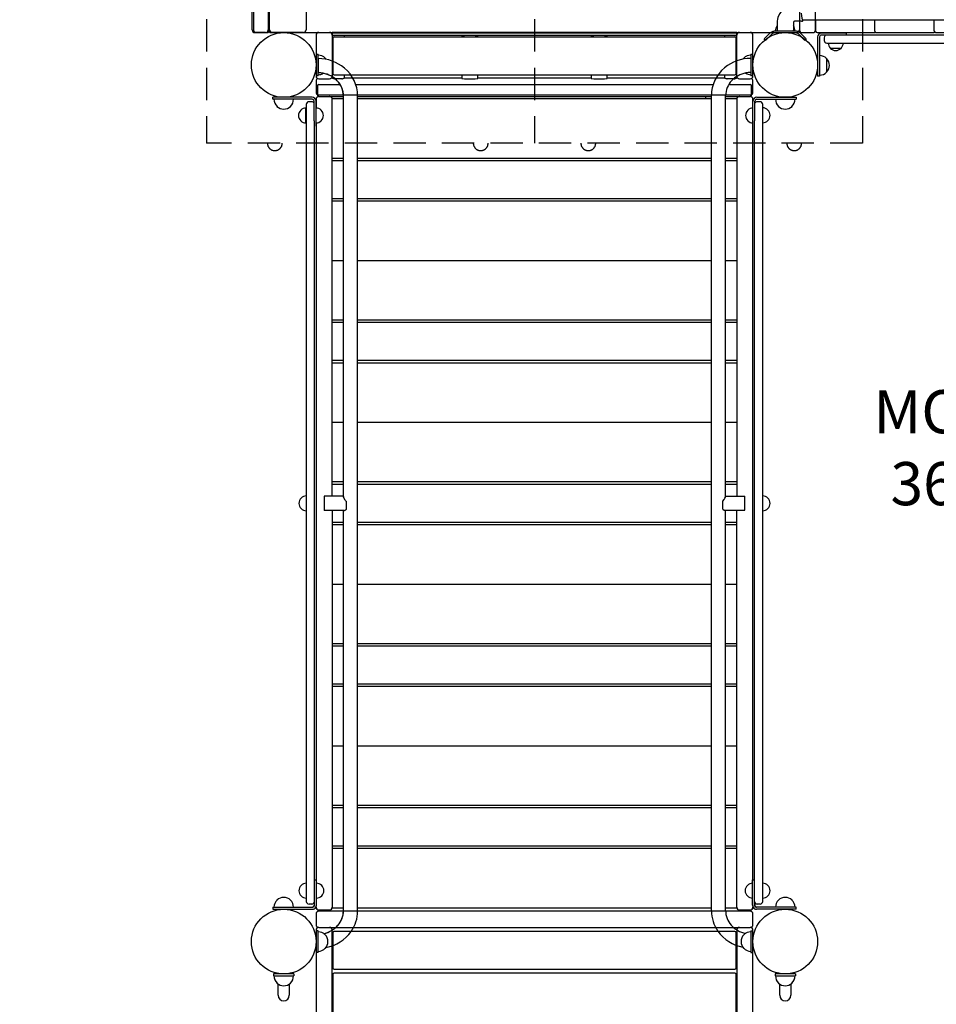
# Model space of a CAD drawing. Units: inches. Extents: x 155 to 692, y -87 to 269.
# Drawn here: x 242 to 327, y 32 to 123 of the extents above; entities that cross this region are included whole.
import ezdxf

# ---------------------------------------------------------------- set-up
doc = ezdxf.new("R2010")
doc.units = ezdxf.units.IN
doc.header["$LTSCALE"] = 12
doc.header["$MEASUREMENT"] = 0
doc.linetypes.add('HIDDEN', pattern=[0.375, 0.25, -0.125])
for name, color, linetype in [('1', 7, 'Continuous'), ('33', 20, 'Continuous'), ('6070', 7, 'Continuous'), ('8', 7, 'Continuous')]:
    doc.layers.add(name, color=color, linetype=linetype)
doc.styles.add('NORMAL', font='simplex')
doc.styles.get("Standard").update_dxf_attribs({"font": 'romans.shx'})
doc.dimstyles.get("Standard").update_dxf_attribs({"dimscale": 60, "dimtxt": 0.0833, "dimasz": 0.0833, "dimexe": 0.0833, "dimexo": 0.04, "dimgap": 0.09, "dimtad": 0, "dimtih": 1, "dimtoh": 1, "dimdec": 4, "dimzin": 1, "dimdsep": 46, "dimlunit": 4, "dimtxsty": 'Standard', "dimcen": 0.09, "dimclrt": 150, "dimadec": 4, "dimazin": 0, "dimtfac": 1, "dimtdec": 0, "dimtofl": 0, "dimtmove": 0, "dimatfit": 3, "dimfxl": 1, "dimtolj": 1, "dimtzin": 0, "dimarcsym": 0})

# ---------------------------------------------------------------- blocks, each defined once
blk = doc.blocks.new('*D49')
at = {"layer": '33', "color": 0, "lineweight": -2, "transparency": 16777216}
for p, q in [((188.961, -6.188), (188.961, 268.571)), ((569.119, 154.843), (569.119, 268.571)), ((193.959, 263.573), (361.724, 263.573)), ((564.121, 263.573), (397.514, 263.573))]:
    blk.add_line(p, q, dxfattribs=at)
at = {"layer": '33', "color": 0, "transparency": 16777216}
for points in [[(193.959, 264.406), (193.959, 262.74), (188.961, 263.573)], [(564.121, 264.406), (564.121, 262.74), (569.119, 263.573)]]:
    blk.add_solid(points, dxfattribs=at)
at = {"layer": '33', "color": 150, "transparency": 16777216, "insert": (379.619, 263.573), "char_height": 4.998, "attachment_point": 5}
blk.add_mtext('\\A1;31\'-8"', dxfattribs=at)
blk = doc.blocks.new('*D50')
at = {"layer": '33', "color": 0, "lineweight": -2, "transparency": 16777216}
for p, q in [((412.769, 253.675), (159.253, 253.675)), ((164.251, 248.677), (164.251, 90.095)), ((164.251, -81.504), (164.251, 73.345)), ((260.826, -86.502), (159.253, -86.502))]:
    blk.add_line(p, q, dxfattribs=at)
at = {"layer": '33', "color": 0, "transparency": 16777216}
for points in [[(163.418, 248.677), (165.084, 248.677), (164.251, 253.675)], [(163.418, -81.504), (165.084, -81.504), (164.251, -86.502)]]:
    blk.add_solid(points, dxfattribs=at)
at = {"layer": '33', "color": 150, "transparency": 16777216, "insert": (164.251, 81.72), "char_height": 4.998, "attachment_point": 5}
blk.add_mtext('\\A1;28\'-4"', dxfattribs=at)

msp = doc.modelspace()

# ---------------------------------------------------------------- linework, layer by layer
at = {"layer": '1', "linetype": 'HIDDEN'}
for p, q in [((259.217, 173.017), (259.217, 112.017)), ((289.63, 173.017), (289.63, 112.017)), ((320.043, 173.017), (320.043, 112.017)), ((320.043, 112.017), (259.217, 112.017))]:
    msp.add_line(p, q, dxfattribs=at)
at = {"layer": '1'}
for p, q in [((263.448, 122.517), (263.448, 162.517)), ((263.568, 162.517), (263.568, 122.517)), ((264.948, 162.517), (264.948, 122.517)), ((265.068, 122.517), (265.068, 162.517)), ((314.193, 162.517), (314.193, 122.517)), ((315.693, 122.517), (315.693, 162.517)), ((268.448, 125.517), (268.448, 122.517)), ((314.401, 123.319), (313.748, 123.319)), ((389.183, 123.412), (314.549, 123.412)), ((315.708, 122.391), (315.708, 123.412)), ((321.177, 122.391), (321.177, 123.412)), ((326.7, 122.391), (326.7, 123.412)), ((311.881, 122.419), (313.881, 122.419)), ((312.131, 123.162), (312.131, 122.479)), ((313.631, 123.162), (313.631, 122.479)), ((264.698, 122.267), (263.698, 122.267)), ((263.818, 122.267), (264.818, 122.267)), ((268.198, 122.267), (265.198, 122.267)), ((265.318, 122.267), (313.943, 122.267)), ((269.38, 122.036), (269.38, 118.238)), ((269.63, 122.286), (270.63, 122.286)), ((308.38, 122.28), (270.88, 122.28)), ((270.88, 122.28), (270.88, 118.124)), ((270.88, 122.251), (308.38, 122.251)), ((308.38, 122.001), (270.88, 122.001)), ((270.94, 121.744), (270.94, 118.488)), ((271.065, 121.869), (308.195, 121.869)), ((272.005, 121.869), (272.005, 121.902)), ((282.88, 122.001), (282.88, 121.869)), ((284.13, 121.996), (283.13, 121.996)), ((284.38, 121.869), (284.38, 122.001)), ((294.88, 122.001), (294.88, 121.869)), ((296.13, 121.996), (295.13, 121.996)), ((296.38, 121.869), (296.38, 122.001)), ((307.255, 121.902), (307.255, 121.869)), ((308.32, 118.488), (308.32, 121.744)), ((308.38, 118.124), (308.38, 122.28)), ((308.63, 122.286), (309.63, 122.286)), ((309.88, 118.238), (309.88, 122.036)), ((310.931, 121.676), (311.527, 122.273)), ((311.063, 121.544), (310.931, 121.676)), ((311.66, 122.14), (311.063, 121.544)), ((313.881, 122.232), (311.881, 122.232)), ((314.698, 121.544), (314.102, 122.14)), ((314.234, 122.273), (314.83, 121.676)), ((314.443, 122.267), (315.443, 122.267)), ((314.83, 121.676), (314.698, 121.544)), ((315.833, 122.266), (321.176, 122.266)), ((315.881, 121.864), (315.881, 118.232)), ((316.061, 121.864), (316.061, 118.232)), ((318.563, 122.224), (316.241, 122.224)), ((387.521, 122.044), (316.241, 122.044)), ((316.491, 121.794), (316.491, 121.544)), ((318.563, 122.044), (318.563, 122.224)), ((321.302, 122.266), (326.651, 122.266)), ((326.825, 122.266), (332.171, 122.266)), ((316.741, 121.294), (387.021, 121.294)), ((317.075, 120.809), (317.075, 120.808)), ((318.05, 120.809), (317.075, 120.809)), ((318.05, 120.808), (317.075, 120.808)), ((318.05, 120.809), (318.05, 120.808)), ((269.38, 120.267), (269.38, 118.267)), ((269.38, 120.267), (269.568, 120.267)), ((269.568, 118.267), (269.568, 120.267)), ((269.573, 119.855), (269.57, 119.855)), ((269.57, 119.855), (269.57, 118.54)), ((309.69, 119.882), (309.693, 119.882)), ((309.693, 120.267), (309.693, 118.267)), ((309.693, 120.267), (309.88, 120.267)), ((309.88, 118.267), (309.88, 120.267)), ((316.711, 119.862), (316.717, 119.862)), ((316.711, 119.862), (316.711, 118.602)), ((316.717, 119.862), (316.717, 118.602)), ((269.568, 118.267), (269.38, 118.267)), ((269.38, 117.786), (269.38, 116.738)), ((269.573, 118.54), (269.57, 118.54)), ((269.63, 117.988), (270.63, 117.988)), ((270.916, 118.036), (270.777, 118.036)), ((271.065, 118.363), (308.195, 118.363)), ((271.13, 117.998), (271.755, 117.998)), ((282.88, 118.036), (271.969, 118.036)), ((272.005, 118.124), (272.005, 118.363)), ((282.88, 118.363), (282.88, 117.999)), ((283.13, 117.996), (284.13, 117.996)), ((284.38, 117.999), (284.38, 118.363)), ((294.88, 118.036), (284.38, 118.036)), ((294.88, 118.363), (294.88, 117.999)), ((295.13, 117.996), (296.13, 117.996)), ((296.38, 117.999), (296.38, 118.363)), ((307.291, 118.036), (296.38, 118.036)), ((307.255, 118.363), (307.255, 118.124)), ((307.505, 117.998), (308.13, 117.998)), ((308.483, 118.036), (308.344, 118.036)), ((308.63, 117.988), (309.63, 117.988)), ((309.69, 118.567), (309.693, 118.567)), ((309.88, 118.267), (309.693, 118.267)), ((309.88, 116.738), (309.88, 117.786)), ((316.061, 118.232), (315.881, 118.232)), ((316.711, 118.602), (316.717, 118.602)), ((269.505, 117.329), (269.505, 116.454)), ((269.63, 117.454), (271.606, 117.454)), ((273.056, 117.454), (306.198, 117.454)), ((307.635, 117.454), (309.63, 117.454)), ((309.755, 116.454), (309.755, 117.329)), ((269.02, 116.267), (265.38, 116.267)), ((265.38, 116.087), (265.38, 116.267)), ((269.012, 116.087), (265.38, 116.087)), ((269.38, 116.079), (269.38, 115.272)), ((269.63, 116.488), (309.63, 116.488)), ((269.63, 116.329), (270.63, 116.329)), ((270.639, 116.329), (271.91, 116.329)), ((270.88, 79.279), (270.88, 116.136)), ((271.91, 116.136), (270.88, 116.136)), ((271.91, 79.279), (271.91, 116.4)), ((271.913, 79.279), (271.913, 116.4)), ((271.915, 79.212), (271.915, 116.4)), ((273.23, 40.835), (273.23, 116.4)), ((273.23, 116.329), (306.033, 116.329)), ((306.033, 116.136), (273.23, 116.136)), ((306.033, 40.863), (306.033, 116.428)), ((307.348, 79.258), (307.348, 116.428)), ((307.348, 116.329), (308.621, 116.329)), ((308.38, 116.136), (307.348, 116.136)), ((308.38, 116.136), (308.38, 79.299)), ((308.63, 116.329), (309.63, 116.329)), ((309.88, 115.272), (309.88, 116.079)), ((310.248, 116.267), (313.88, 116.267)), ((310.248, 116.087), (313.88, 116.087)), ((313.88, 116.267), (313.88, 116.087)), ((268.435, 113.895), (268.435, 115.27)), ((268.471, 115.609), (268.471, 41.725)), ((268.971, 115.859), (268.721, 115.859)), ((269.192, 114.096), (269.192, 115.907)), ((269.372, 113.584), (269.372, 115.907)), ((309.888, 113.584), (309.888, 115.907)), ((310.068, 114.096), (310.068, 115.907)), ((310.539, 115.859), (310.289, 115.859)), ((310.789, 41.725), (310.789, 115.609)), ((269.221, 41.372), (269.221, 114.101)), ((269.38, 113.897), (269.38, 43.715)), ((309.88, 43.715), (309.88, 113.897)), ((310.039, 41.372), (310.039, 114.098)), ((270.88, 110.636), (271.91, 110.636)), ((273.23, 110.636), (306.033, 110.636)), ((307.348, 110.636), (308.38, 110.636)), ((271.91, 110.386), (270.88, 110.386)), ((306.033, 110.386), (273.23, 110.386)), ((308.38, 110.386), (307.348, 110.386)), ((270.88, 106.886), (271.91, 106.886)), ((273.23, 106.886), (306.033, 106.886)), ((307.348, 106.886), (308.38, 106.886)), ((271.91, 106.636), (270.88, 106.636)), ((306.033, 106.636), (273.23, 106.636)), ((308.38, 106.636), (307.348, 106.636)), ((270.88, 101.136), (271.91, 101.136)), ((273.23, 101.136), (306.033, 101.136)), ((307.348, 101.136), (308.38, 101.136)), ((270.88, 95.637), (271.91, 95.637)), ((271.91, 95.387), (270.88, 95.387)), ((273.23, 95.637), (306.033, 95.637)), ((306.033, 95.387), (273.23, 95.387)), ((307.348, 95.637), (308.38, 95.637)), ((308.38, 95.387), (307.348, 95.387)), ((270.88, 91.887), (271.91, 91.887)), ((271.91, 91.637), (270.88, 91.637)), ((273.23, 91.887), (306.033, 91.887)), ((306.033, 91.637), (273.23, 91.637)), ((307.348, 91.887), (308.38, 91.887)), ((308.38, 91.637), (307.348, 91.637)), ((270.88, 86.137), (271.91, 86.137)), ((273.23, 86.137), (306.033, 86.137)), ((307.348, 86.137), (308.38, 86.137)), ((270.88, 80.637), (271.91, 80.637)), ((271.91, 80.387), (270.88, 80.387)), ((273.23, 80.637), (306.033, 80.637)), ((306.033, 80.387), (273.23, 80.387)), ((307.348, 80.637), (308.38, 80.637)), ((308.38, 80.387), (307.348, 80.387)), ((271.915, 79.279), (270.133, 79.279)), ((270.133, 79.279), (270.133, 77.964)), ((272.163, 78.801), (272.163, 78.062)), ((307.098, 78.075), (307.098, 78.835)), ((307.348, 79.299), (309.128, 79.299)), ((307.348, 79.253), (307.348, 79.257)), ((309.128, 77.984), (309.128, 79.299)), ((271.956, 77.964), (270.133, 77.964)), ((270.88, 77.964), (270.88, 41.138)), ((271.91, 40.835), (271.91, 77.964)), ((271.913, 40.835), (271.913, 77.964)), ((271.915, 40.835), (271.915, 77.964)), ((307.303, 77.984), (309.128, 77.984)), ((307.348, 40.863), (307.348, 77.984)), ((308.38, 41.138), (308.38, 77.984)), ((270.88, 76.887), (271.91, 76.887)), ((273.23, 76.887), (306.033, 76.887)), ((307.348, 76.887), (308.38, 76.887)), ((271.91, 76.637), (270.88, 76.637)), ((306.033, 76.637), (273.23, 76.637)), ((308.38, 76.637), (307.348, 76.637)), ((270.88, 71.137), (271.91, 71.137)), ((273.23, 71.137), (306.033, 71.137)), ((307.348, 71.137), (308.38, 71.137)), ((270.88, 65.638), (271.91, 65.638)), ((271.91, 65.388), (270.88, 65.388)), ((273.23, 65.638), (306.033, 65.638)), ((306.033, 65.388), (273.23, 65.388)), ((307.348, 65.638), (308.38, 65.638)), ((308.38, 65.388), (307.348, 65.388)), ((270.88, 61.888), (271.91, 61.888)), ((271.91, 61.638), (270.88, 61.638)), ((273.23, 61.888), (306.033, 61.888)), ((306.033, 61.638), (273.23, 61.638)), ((307.348, 61.888), (308.38, 61.888)), ((308.38, 61.638), (307.348, 61.638)), ((270.88, 56.138), (271.91, 56.138)), ((273.23, 56.138), (306.033, 56.138)), ((307.348, 56.138), (308.38, 56.138)), ((270.88, 50.638), (271.91, 50.638)), ((271.91, 50.388), (270.88, 50.388)), ((273.23, 50.638), (306.033, 50.638)), ((306.033, 50.388), (273.23, 50.388)), ((307.348, 50.638), (308.38, 50.638)), ((308.38, 50.388), (307.348, 50.388)), ((270.88, 46.888), (271.91, 46.888)), ((271.91, 46.638), (270.88, 46.638)), ((273.23, 46.888), (306.033, 46.888)), ((306.033, 46.638), (273.23, 46.638)), ((307.348, 46.888), (308.38, 46.888)), ((308.38, 46.638), (307.348, 46.638)), ((269.221, 43.715), (269.409, 43.715)), ((269.409, 41.372), (269.409, 43.715)), ((309.851, 41.372), (309.851, 43.715)), ((309.851, 43.715), (310.039, 43.715)), ((311.275, 43.203), (311.275, 43.205)), ((265.38, 41.184), (265.38, 40.997)), ((265.38, 41.184), (269.034, 41.184)), ((268.971, 41.475), (268.721, 41.475)), ((269.2, 41.624), (269.2, 41.357)), ((269.38, 41.228), (269.38, 41.184)), ((270.88, 41.138), (271.91, 41.138)), ((273.23, 41.138), (306.033, 41.138)), ((307.348, 41.138), (308.38, 41.138)), ((309.88, 41.184), (309.88, 41.228)), ((310.06, 41.624), (310.06, 41.364)), ((313.88, 41.184), (310.226, 41.184)), ((310.539, 41.475), (310.289, 41.475)), ((313.88, 40.997), (313.88, 41.184)), ((265.38, 40.997), (269.034, 40.997)), ((269.38, 40.559), (269.38, 39.559)), ((269.63, 40.934), (270.63, 40.934)), ((309.63, 40.809), (269.63, 40.809)), ((308.63, 40.934), (309.63, 40.934)), ((309.88, 39.559), (309.88, 40.559)), ((313.88, 40.997), (310.226, 40.997)), ((269.63, 39.309), (309.63, 39.309)), ((269.38, 39.059), (269.38, -9.566)), ((269.568, 38.997), (269.38, 38.997)), ((269.38, 38.997), (269.38, 36.997)), ((269.568, 36.997), (269.568, 38.997)), ((270.88, -9.566), (270.88, 39.059)), ((270.94, 38.822), (270.94, 35.572)), ((308.195, 38.947), (271.065, 38.947)), ((308.32, 35.572), (308.32, 38.822)), ((308.38, 39.059), (308.38, -9.566)), ((309.693, 38.997), (309.693, 36.997)), ((309.693, 38.997), (309.88, 38.997)), ((309.88, -9.566), (309.88, 39.059)), ((309.88, 36.997), (309.88, 38.997)), ((269.568, 36.997), (269.38, 36.997)), ((309.693, 36.997), (309.88, 36.997)), ((267.32, 34.997), (265.44, 34.997)), ((265.44, 34.997), (265.44, 34.809)), ((265.44, 34.809), (267.32, 34.809)), ((267.32, 34.997), (267.32, 34.809)), ((270.94, 34.959), (270.94, 29.709)), ((271.065, 35.447), (308.195, 35.447)), ((308.195, 35.084), (271.065, 35.084)), ((308.32, 29.709), (308.32, 34.959)), ((313.82, 34.997), (311.94, 34.997)), ((311.94, 34.997), (311.94, 34.809)), ((311.94, 34.809), (313.82, 34.809)), ((313.82, 34.997), (313.82, 34.809)), ((265.866, 33.024), (265.866, 34.058)), ((266.895, 34.058), (266.895, 33.024)), ((312.366, 33.024), (312.366, 34.058)), ((313.395, 34.058), (313.395, 33.024))]:
    msp.add_line(p, q, dxfattribs=at)
for points in [[(313.748, 124.819, 0.301608), (312.265, 123.822, 0.100529), (312.131, 123.162)], [(313.748, 123.319, 0.103928), (313.714, 123.312, 0.082006), (313.684, 123.292, 0.079412), (313.655, 123.255, 0.100895), (313.632, 123.185, 0.029284), (313.631, 123.162)], [(314.401, 123.319, 0.123833), (314.461, 123.335, 0.038448), (314.481, 123.348, 0.048832), (314.508, 123.373, 0.026715), (314.525, 123.394, 0.016945), (314.538, 123.413)], [(311.527, 122.273), (311.527, 122.273, -0.133864), (311.756, 122.403)], [(311.756, 122.403), (311.756, 122.403, -0.063261), (311.881, 122.419)], [(313.881, 122.419), (313.881, 122.419, -0.063262), (314.006, 122.403)], [(314.006, 122.403), (314.006, 122.403, -0.133965), (314.234, 122.273)], [(311.756, 122.206), (311.756, 122.206, 0.093744), (311.66, 122.14)], [(311.881, 122.232), (311.881, 122.232, 0.102373), (311.756, 122.206)], [(314.006, 122.206), (314.006, 122.206, 0.102373), (313.881, 122.232)], [(314.102, 122.14), (314.102, 122.14, 0.093734), (314.006, 122.206)]]:
    msp.add_lwpolyline(points, format="xyb", dxfattribs=at)
for centre in [(266.38, 119.267), (312.88, 119.267), (312.88, 119.267), (266.38, 37.997), (312.88, 37.997)]:
    msp.add_circle(centre, 3, dxfattribs=at)
for centre, radius, start, end in [((263.698, 122.517), 0.25, 180, 270), ((263.818, 122.517), 0.25, 180, 270), ((264.698, 122.517), 0.25, 270, 0), ((264.818, 122.517), 0.25, 270, 0), ((265.198, 122.517), 0.25, 180, 270), ((265.318, 122.517), 0.25, 180, 270), ((268.198, 122.517), 0.25, 270, 0), ((312.881, 122.419), 0.905, 145.9216, 180), ((312.191, 122.479), 0.06, 180, 270), ((313.571, 122.479), 0.06, 270, 0), ((312.881, 122.419), 0.905, 360, 34.0784), ((313.943, 122.517), 0.25, 270, 0), ((314.443, 122.517), 0.25, 180, 270), ((315.443, 122.517), 0.25, 270, 0), ((315.833, 122.391), 0.125, 180, 270), ((321.302, 122.391), 0.125, 180, 270), ((326.825, 122.391), 0.125, 180, 270), ((269.63, 122.036), 0.25, 90, 180), ((270.63, 122.036), 0.25, 0, 90), ((271.005, 121.902), 0.125, 127.94307, 179.98615), ((271.065, 121.744), 0.125, 90, 180), ((271.88, 121.902), 0.125, 0.01245, 52.06155), ((307.38, 121.902), 0.125, 127.94307, 179.98615), ((308.195, 121.744), 0.125, 0, 90), ((308.255, 121.902), 0.125, 0.01245, 52.06155), ((308.63, 122.036), 0.25, 90, 180), ((309.63, 122.036), 0.25, 0, 90), ((316.241, 121.864), 0.36, 90, 180), ((316.241, 121.864), 0.18, 90, 180), ((316.741, 121.794), 0.25, 90, 180), ((316.741, 121.544), 0.25, 180, 270), ((321.176, 122.391), 0.125, 270, 300.18), ((326.651, 122.391), 0.125, 270, 314.02456), ((317.563, 121.294), 0.688, 180, 224.839), ((317.563, 121.293), 0.688, 224.839, 315.161), ((317.563, 121.294), 0.688, 315.161, 0), ((269.568, 119.267), 0.905, 43.56065, 90), ((269.588, 116.078), 3.777, 50.08866, 90.23632), ((269.573, 119.267), 0.905, 34.71501, 44.07993), ((309.674, 116.105), 3.777, 89.76368, 129.91134), ((309.687, 119.267), 0.905, 135.92007, 142.811), ((309.693, 119.267), 0.905, 90, 136.43935), ((316.061, 119.232), 0.905, 44.07993, 90), ((316.066, 119.232), 0.906, 315.92007, 44.07993), ((269.857, 116.379), 3.373, 0.35531, 50.29904), ((309.406, 116.407), 3.373, 129.70096, 179.64469), ((269.63, 118.238), 0.25, 180, 270), ((269.63, 117.786), 0.25, 115.31257, 180), ((269.568, 119.267), 0.905, 270, 301.67453), ((269.572, 115.981), 2.559, 79.50875, 89.98668), ((269.618, 116.14), 2.393, 43.2535, 79.90251), ((269.616, 116.141), 2.393, 44.15519, 79.74565), ((269.614, 116.141), 2.393, 44.12982, 79.70173), ((270.63, 118.238), 0.25, 270, 0), ((271.005, 118.124), 0.125, 180.03007, 265.09362), ((271.065, 118.488), 0.125, 180, 270), ((271.011, 118.193), 0.195, 265.0773, 268.3035), ((271.049, 119.507), 1.509, 268.33911, 269.8124), ((271.126, 128.229), 10.232, 269.54439, 270.02502), ((269.876, 116.386), 2.034, 0.39857, 44.30546), ((269.878, 116.386), 2.035, 0.39924, 44.33143), ((269.886, 116.388), 2.029, 0.35715, 43.34457), ((271.76, 128.236), 10.239, 269.97521, 270.23212), ((271.785, 124.02), 6.023, 270.15402, 270.68598), ((271.845, 119.194), 1.196, 270.59388, 271.68301), ((271.874, 118.199), 0.201, 271.73133, 274.8555), ((271.88, 118.124), 0.125, 274.86408, 359.97198), ((272.005, 119.267), 0.905, 270, 273.55175), ((307.255, 119.267), 0.905, 266.44825, 270), ((307.38, 118.124), 0.125, 180.03007, 265.09362), ((309.377, 116.415), 2.029, 136.65543, 179.64285), ((307.386, 118.193), 0.195, 265.0773, 268.3035), ((307.424, 119.507), 1.509, 268.33911, 269.8124), ((307.5, 128.229), 10.232, 269.54439, 270.02502), ((309.644, 116.168), 2.393, 100.09749, 136.7465), ((308.134, 128.236), 10.239, 269.97521, 270.23212), ((308.16, 124.02), 6.023, 270.15402, 270.68598), ((308.195, 118.488), 0.125, 270, 0), ((308.219, 119.194), 1.196, 270.59388, 271.68301), ((308.249, 118.199), 0.201, 271.73133, 274.8555), ((308.255, 118.124), 0.125, 274.86408, 359.97198), ((308.63, 118.238), 0.25, 180, 270), ((309.693, 119.267), 0.905, 235.88952, 270), ((309.691, 116.008), 2.559, 90.01332, 100.49125), ((309.63, 118.238), 0.25, 270, 0), ((309.63, 117.786), 0.25, 0, 64.68743), ((316.061, 119.232), 0.905, 270, 315.92007), ((269.63, 117.329), 0.125, 90, 180), ((309.63, 117.329), 0.125, 0, 90), ((266.38, 116.087), 0.905, 180, 226.43935), ((266.38, 116.087), 0.905, 313.56065, 0), ((269.012, 115.907), 0.36, 360, 90), ((269.012, 115.907), 0.18, 360, 90), ((269.02, 115.907), 0.36, 360, 90), ((269.63, 116.738), 0.25, 180, 270), ((269.63, 116.079), 0.25, 90, 180), ((269.63, 116.079), 0.25, 91.23762, 180), ((269.63, 116.454), 0.125, 180, 267.53795), ((270.63, 116.079), 0.25, 0, 90), ((270.63, 116.079), 0.25, 0, 87.85604), ((312.88, 119.267), 8, 201.54317, 203.03675), ((308.63, 116.079), 0.25, 90, 180), ((308.63, 116.079), 0.25, 92.14396, 180), ((309.63, 116.738), 0.25, 270, 0), ((309.63, 116.079), 0.25, 0, 90), ((309.63, 116.454), 0.125, 272.46205, 0), ((309.63, 116.079), 0.25, 360, 88.76238), ((310.255, 115.892), 0.375, 142.00261, 180), ((310.248, 115.907), 0.36, 90, 180), ((310.248, 115.907), 0.18, 90, 180), ((312.88, 116.087), 0.905, 180, 226.43935), ((312.88, 116.087), 0.905, 313.56065, 0), ((266.38, 116.081), 0.906, 225.92007, 314.07993), ((268.433, 114.582), 0.688, 134.839, 225.161), ((268.435, 114.582), 0.688, 90, 135.01602), ((268.721, 115.609), 0.25, 90, 180), ((268.971, 115.609), 0.25, 27.72669, 90), ((269.372, 114.584), 0.688, 44.98398, 90), ((269.374, 114.584), 0.688, 314.839, 45.161), ((309.886, 114.584), 0.688, 134.839, 225.161), ((309.888, 114.584), 0.688, 90, 135.01602), ((310.289, 115.609), 0.25, 90, 152.27331), ((310.539, 115.609), 0.25, 0, 90), ((310.789, 114.604), 0.688, 44.98398, 90), ((310.79, 114.604), 0.688, 314.839, 45.161), ((312.88, 116.081), 0.906, 225.92007, 314.07993), ((310.789, 114.604), 0.688, 270, 315.01602), ((268.435, 114.582), 0.688, 224.98398, 270), ((269.372, 114.584), 0.688, 270, 315.01602), ((309.888, 114.584), 0.688, 224.98398, 270), ((268.47, 78.622), 0.688, 134.839, 225.161), ((268.471, 78.622), 0.688, 90, 135.01602), ((272.427, 79.353), 0.532, 201.06434, 206.75422), ((272.862, 79.572), 1.019, 206.69732, 211.4866), ((273.246, 79.8), 1.465, 211.27713, 213.29496), ((273.819, 80.176), 2.151, 213.26641, 215.53822), ((274.593, 80.727), 3.1, 215.51972, 217.80257), ((275.263, 81.238), 3.943, 217.70759, 218.16782), ((307.266, 79.258), 0.0818, 358.70754, 359.99248), ((310.789, 78.622), 0.688, 44.98398, 90), ((310.79, 78.622), 0.688, 314.839, 45.161), ((268.471, 78.622), 0.688, 224.98398, 270), ((271.955, 78.057), 0.0926, 270.34529, 273.09358), ((271.953, 78.083), 0.119, 273.52697, 280.47763), ((271.942, 78.138), 0.175, 280.53571, 285.7336), ((271.922, 78.209), 0.249, 285.82854, 291.18559), ((271.859, 78.37), 0.421, 291.23466, 295.84057), ((271.74, 78.614), 0.693, 295.93216, 300.56517), ((271.528, 78.969), 1.107, 300.64099, 304.97401), ((310.789, 78.622), 0.688, 270, 315.01602), ((268.47, 42.713), 0.688, 134.839, 225.161), ((268.471, 42.713), 0.688, 90, 135.01602), ((269.409, 42.715), 0.688, 44.98398, 90), ((269.41, 42.715), 0.688, 314.839, 45.161), ((309.85, 42.715), 0.688, 134.839, 225.161), ((309.851, 42.715), 0.688, 90, 135.01602), ((310.789, 42.717), 0.688, 44.98398, 90), ((310.789, 42.715), 0.688, 44.98398, 90), ((310.79, 42.717), 0.688, 359.91752, 45.161), ((310.79, 42.715), 0.688, 314.839, 45.161), ((266.38, 41.19), 0.905, 45.92007, 134.07993), ((268.471, 42.713), 0.688, 224.98398, 270), ((269.409, 42.715), 0.688, 270, 315.01602), ((309.851, 42.715), 0.688, 224.98398, 270), ((310.789, 42.715), 0.688, 270, 315.01602), ((312.88, 41.19), 0.905, 45.92007, 134.07993), ((266.38, 41.184), 0.905, 133.56065, 180), ((266.38, 41.184), 0.905, 0, 46.43935), ((268.721, 41.725), 0.25, 180, 270), ((268.971, 41.725), 0.25, 270, 0), ((269.034, 41.372), 0.188, 270, 274.12019), ((269.034, 41.372), 0.188, 274.12391, 297.96467), ((269.02, 41.357), 0.18, 299.00674, 0), ((269.034, 41.372), 0.188, 297.96855, 359.99984), ((269.034, 41.372), 0.375, 297.96842, 359.99997), ((269.63, 41.184), 0.25, 180, 270), ((269.63, 41.184), 0.25, 180.00044, 270), ((270.63, 41.184), 0.25, 270, 0), ((270.63, 41.184), 0.25, 270, 359.99956), ((308.63, 41.184), 0.25, 180, 270), ((308.63, 41.184), 0.25, 180.00044, 270), ((309.63, 41.184), 0.25, 270, 0), ((309.63, 41.184), 0.25, 270, 359.99956), ((310.226, 41.372), 0.375, 180.00003, 242.03158), ((310.289, 41.725), 0.25, 180, 270), ((310.226, 41.372), 0.188, 180.00016, 242.03145), ((310.248, 41.364), 0.188, 180, 247.01947), ((310.226, 41.372), 0.187, 242.02836, 265.88306), ((310.226, 41.372), 0.188, 265.87981, 270), ((310.539, 41.725), 0.25, 270, 0), ((312.88, 41.184), 0.905, 133.56065, 180), ((312.88, 41.184), 0.905, 0, 46.43935), ((269.034, 41.372), 0.375, 270, 274.12019), ((269.034, 41.372), 0.375, 274.11745, 297.97113), ((269.63, 40.559), 0.25, 90, 180), ((269.881, 40.849), 2.029, 318.72572, 359.62539), ((269.884, 40.849), 2.029, 318.70103, 359.62475), ((269.886, 40.849), 2.029, 318.67632, 359.62411), ((269.908, 40.843), 3.322, 324.84743, 359.86057), ((309.354, 40.871), 3.322, 180.13726, 214.96611), ((309.378, 40.877), 2.03, 180.38627, 221.72025), ((309.63, 40.559), 0.25, 360, 90), ((310.226, 41.372), 0.375, 242.03546, 265.87595), ((310.226, 41.372), 0.375, 265.87981, 270), ((269.63, 39.559), 0.25, 180, 270), ((269.63, 39.059), 0.25, 90, 180), ((269.621, 41.085), 2.383, 281.00264, 318.60622), ((269.618, 41.085), 2.382, 281.04704, 318.6306), ((269.623, 41.085), 2.383, 280.9582, 318.58181), ((270.63, 39.059), 0.25, 360, 90), ((309.642, 41.118), 2.388, 221.80964, 259.75484), ((308.63, 39.059), 0.25, 90, 180), ((309.63, 39.559), 0.25, 270, 360), ((309.63, 39.059), 0.25, 360, 90), ((269.568, 37.997), 0.905, 43.56065, 90), ((269.573, 37.997), 0.906, 315.92007, 44.07993), ((269.633, 41.061), 3.673, 280.37602, 324.53804), ((271.065, 38.822), 0.125, 90, 180), ((309.628, 41.087), 3.67, 215.27366, 259.22525), ((308.195, 38.822), 0.125, 360, 90), ((309.687, 37.997), 0.906, 135.92007, 224.07993), ((309.693, 37.997), 0.905, 90, 136.43935), ((269.568, 37.997), 0.905, 270, 316.43935), ((309.693, 37.997), 0.905, 223.56065, 270), ((266.38, 34.809), 0.905, 180, 226.43935), ((266.38, 34.809), 0.905, 313.56065, 0), ((271.065, 35.572), 0.125, 180, 270), ((271.065, 34.959), 0.125, 90, 180), ((308.195, 35.572), 0.125, 270, 360), ((308.195, 34.959), 0.125, 360, 90), ((312.88, 34.809), 0.905, 180, 226.43935), ((312.88, 34.809), 0.905, 313.56065, 0), ((266.38, 34.803), 0.905, 225.92007, 314.07993), ((312.88, 34.803), 0.905, 225.92007, 314.07993), ((266.38, 33.024), 0.514, 180, 359.99998), ((312.88, 33.024), 0.514, 180, 359.99998)]:
    msp.add_arc(centre, radius, start, end, dxfattribs=at)
at = {"layer": '1', "linetype": 'HIDDEN'}
for centre, start, end in [((265.551, 112.017), 180, 225.01602), ((265.551, 112.015), 224.839, 315.161), ((265.551, 112.017), 314.98398, 360), ((284.642, 112.017), 180, 225.01602), ((284.642, 112.015), 224.839, 315.161), ((284.642, 112.017), 314.98398, 360), ((294.618, 112.017), 180, 225.01602), ((294.618, 112.015), 224.839, 315.161), ((294.618, 112.017), 314.98398, 360), ((313.71, 112.017), 180, 225.01602), ((313.71, 112.015), 224.839, 315.161), ((313.71, 112.017), 314.98398, 360)]:
    msp.add_arc(centre, 0.688, start, end, dxfattribs=at)
at = {"layer": '1'}
for centre, major_axis, ratio, start_param, end_param in [((314.549, 124.069), (0, -0.657), 0.290706, 4.712389, 6.283185), ((283.13, 121.999), (-0.25, 0), 0.009597, 0, 1.570796), ((284.13, 121.999), (-0.25, 0), 0.009597, 1.570796, 3.141593), ((295.13, 121.999), (-0.25, 0), 0.009597, 0, 1.570796), ((296.13, 121.999), (-0.25, 0), 0.009597, 1.570796, 3.141593), ((283.13, 117.999), (-0.25, 0), 0.009597, 0, 1.570796), ((284.13, 117.999), (0.25, 0), 0.009597, 4.712389, 6.283185), ((295.13, 117.999), (-0.25, 0), 0.009597, 0, 1.570796), ((296.13, 117.999), (0.25, 0), 0.009597, 4.712389, 6.283185), ((272.57, 78.622), (0.646, -0.646), 0.187018, 3.239244, 3.56255), ((306.69, 78.642), (-0.646, -0.646), 0.187018, 2.054366, 2.964675), ((306.69, 78.642), (-0.646, 0.646), 0.187018, 2.424131, 2.95671)]:
    msp.add_ellipse(centre, major_axis=major_axis, ratio=ratio, start_param=start_param, end_param=end_param, dxfattribs=at)
at = {"layer": '6070'}
for centre in [(266.38, 119.267), (266.38, 119.267), (266.38, 119.267), (266.38, 119.267), (266.38, 119.267), (312.88, 119.267), (312.88, 119.267), (312.88, 119.267), (266.38, 37.997), (266.38, 37.997), (312.88, 37.997), (312.88, 37.997)]:
    msp.add_circle(centre, 3, dxfattribs=at)

# ---------------------------------------------------------------- texts
at = {"layer": '8', "insert": (342.088, 77.202), "char_height": 4, "width": 117.33652, "attachment_point": 8, "style": 'NORMAL'}
msp.add_mtext('MODULAR STAIR \\P36" W/BARRIER', dxfattribs=at)

# ---------------------------------------------------------------- dimensions: what is measured, and where the dimension line sits
at = {"layer": '33'}
dim = msp.add_linear_dim(base=(569.119, 263.573), p1=(188.961, -8.588), p2=(569.119, 152.443), dimstyle='Standard', override={"dimdec": 0, "dimsah": 1}, dxfattribs=at)
dim.commit()
dim.dimension.update_dxf_attribs({"geometry": '*D49', "text_midpoint": (379.619, 263.573), "dimtype": 160})
dim = msp.add_linear_dim(base=(164.251, 253.675), p1=(263.226, -86.502), p2=(415.169, 253.675), angle=90, dimstyle='Standard', override={"dimdec": 0, "dimsah": 1}, dxfattribs=at)
dim.commit()
dim.dimension.update_dxf_attribs({"geometry": '*D50', "text_midpoint": (164.251, 81.72), "dimtype": 160})

doc.saveas('drawing.dxf')
